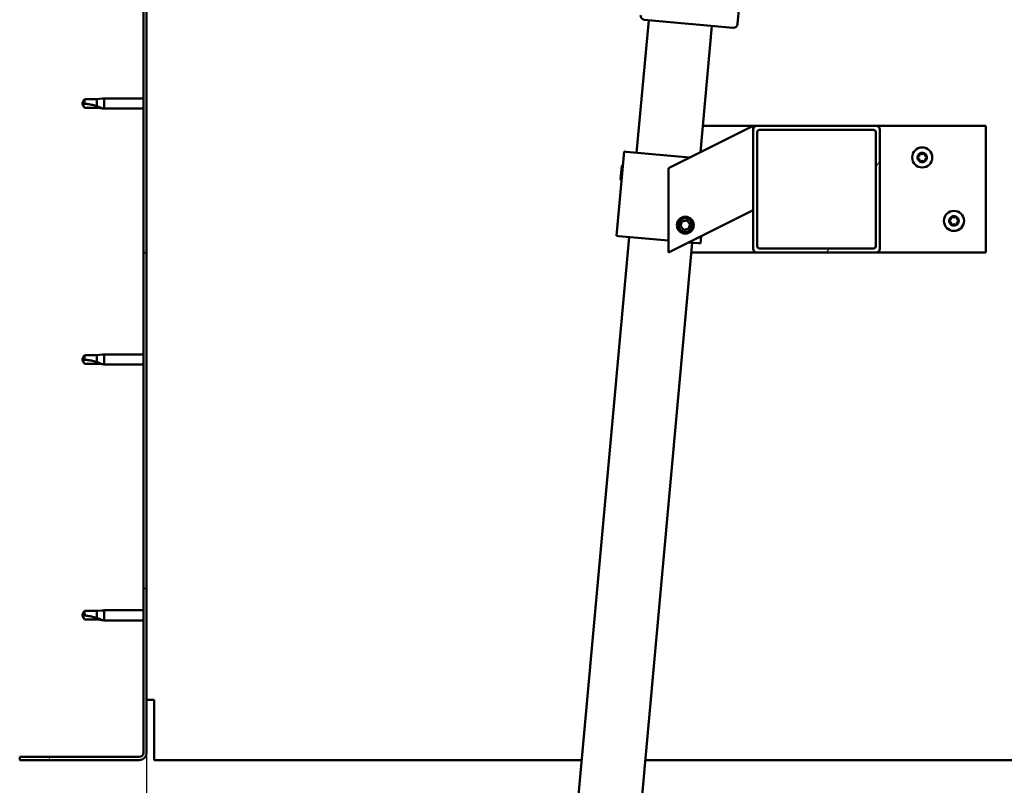
# Model space of a CAD drawing. Units: millimetres. Extents: x -5839 to 24132, y 3246 to 8837.
# Drawn here: x -5536 to -5071, y 7012 to 7374 of the extents above; entities that cross this region are included whole.
import ezdxf

# ---------------------------------------------------------------- set-up
doc = ezdxf.new("R2010")
doc.units = ezdxf.units.MM
doc.header["$LTSCALE"] = 25
for name, color, linetype, lineweight in [('Dimension (ISO)', 7, 'Continuous', 25), ('Hatch (ISO)', 7, 'Continuous', 18), ('Visible (ISO)', 7, 'Continuous', 50)]:
    doc.layers.add(name, color=color, linetype=linetype, lineweight=lineweight)
doc.styles.add('Note Text (ISO)', font='tahoma.ttf')
doc.dimstyles.new('Default (ISO)', dxfattribs={"dimscale": 25, "dimtxt": 3.5, "dimasz": 2.5, "dimexe": 3.175, "dimexo": 0, "dimgap": 0.762, "dimtad": 1, "dimrnd": 1e-08, "dimzin": 0, "dimtxsty": 'Note Text (ISO)', "dimcen": 0.09, "dimdle": 10, "dimclrd": 256, "dimclre": 256, "dimclrt": 256, "dimazin": 0, "dimtfac": 1.001486, "dimtmove": 0, "dimatfit": 3, "dimfxl": 0, "dimtolj": 1, "dimtzin": 0, "dimlwd": -1, "dimlwe": -1, "dimarcsym": 0})

# ---------------------------------------------------------------- blocks, each defined once
blk = doc.blocks.new('*D8')
at = {"layer": 'Defpoints', "color": 0, "transparency": 16777216}
for p in [(-5476.26, 7027.61), (-3876.26, 7027.61), (-3876.26, 6525.13)]:
    blk.add_point(p, dxfattribs=at)
at = {"layer": 'Dimension (ISO)', "transparency": 16777216}
for p, q in [((-5476.26, 7027.61), (-5476.26, 6445.76)), ((-3876.26, 7027.61), (-3876.26, 6445.76)), ((-5413.76, 6525.13), (-3938.76, 6525.13))]:
    blk.add_line(p, q, dxfattribs=at)
for points in [[(-5413.76, 6535.55), (-5413.76, 6514.72), (-5476.26, 6525.13)], [(-3938.76, 6535.55), (-3938.76, 6514.72), (-3876.26, 6525.13)]]:
    blk.add_solid(points, dxfattribs=at)
at = {"layer": 'Dimension (ISO)', "transparency": 16777216, "insert": (-4844.7, 6635.27), "char_height": 87.5, "attachment_point": 1, "style": 'Note Text (ISO)'}
blk.add_mtext('\\A1;1600', dxfattribs=at)

msp = doc.modelspace()

# ---------------------------------------------------------------- hatches: boundary and pattern name
at = {"layer": 'Hatch (ISO)'}
h = msp.add_hatch(dxfattribs=at)
h.set_pattern_fill('ANSI31', color=256, scale=635, angle=75.0002, style=0)
h.set_pattern_definition([(120.0002, (0, 0), (-68.74064, -39.6877), [])])
edge = h.paths.add_edge_path()
edge.add_line((-5536.26, 7520.61), (-5536.26, 7502.61))
edge.add_line((-5536.26, 7502.61), (-5534.76, 7502.61))
edge.add_line((-5534.76, 7502.61), (-5534.76, 7520.61))
edge.add_ellipse((-5532.76, 7520.61), major_axis=(-2, 0), ratio=1, start_angle=270, end_angle=360, ccw=False)
edge.add_line((-5532.76, 7522.61), (-5479.76, 7522.61))
edge.add_ellipse((-5479.76, 7520.61), major_axis=(0, 2), ratio=1, start_angle=270, end_angle=360, ccw=False)
edge.add_line((-5477.76, 7520.61), (-5477.76, 7027.61))
edge.add_ellipse((-5479.76, 7027.61), major_axis=(2, 0), ratio=1, start_angle=270, end_angle=360, ccw=False)
edge.add_line((-5479.76, 7025.61), (-5536.26, 7025.61))
edge.add_line((-5536.26, 7025.61), (-5536.26, 7024.11))
edge.add_line((-5536.26, 7024.11), (-5479.76, 7024.11))
edge.add_ellipse((-5479.76, 7027.61), major_axis=(0, -3.5), ratio=1, start_angle=0, end_angle=90)
edge.add_line((-5476.26, 7027.61), (-5476.26, 7520.61))
edge.add_ellipse((-5479.76, 7520.61), major_axis=(3.5, 0), ratio=1, start_angle=0, end_angle=90)
edge.add_line((-5479.76, 7524.11), (-5496.26, 7524.11))
edge.add_line((-5496.26, 7524.11), (-5516.26, 7524.11))
edge.add_line((-5516.26, 7524.11), (-5532.76, 7524.11))
edge.add_ellipse((-5532.76, 7520.61), major_axis=(0, 3.5), ratio=1, start_angle=0, end_angle=90)
h = msp.add_hatch(dxfattribs=at)
h.set_pattern_fill('ANSI31', color=256, scale=635, angle=15, style=0)
h.set_pattern_definition([(60, (0, 0), (-68.74075, 39.6875), [])])
edge = h.paths.add_edge_path()
edge.add_ellipse((-5131.59, 7322.11), major_axis=(2, 0), ratio=1, start_angle=0, end_angle=90)
edge.add_line((-5131.59, 7324.11), (-5187.59, 7324.11))
edge.add_ellipse((-5187.59, 7322.11), major_axis=(0, 2), ratio=1, start_angle=0, end_angle=90)
edge.add_line((-5189.59, 7322.11), (-5189.59, 7266.11))
edge.add_ellipse((-5187.59, 7266.11), major_axis=(-2, 0), ratio=1, start_angle=0, end_angle=90)
edge.add_line((-5187.59, 7264.11), (-5131.59, 7264.11))
edge.add_ellipse((-5131.59, 7266.11), major_axis=(0, -2), ratio=1, start_angle=0, end_angle=90)
edge.add_line((-5129.59, 7266.11), (-5129.59, 7322.11))
edge = h.paths.add_edge_path(flags=0)
edge.add_ellipse((-5186.59, 7321.11), major_axis=(-1, 0), ratio=1, start_angle=270, end_angle=360)
edge.add_line((-5187.59, 7321.11), (-5187.59, 7267.11))
edge.add_ellipse((-5186.59, 7267.11), major_axis=(0, -1), ratio=1, start_angle=270, end_angle=360)
edge.add_line((-5186.59, 7266.11), (-5132.59, 7266.11))
edge.add_ellipse((-5132.59, 7267.11), major_axis=(1, 0), ratio=1, start_angle=270, end_angle=360)
edge.add_line((-5131.59, 7267.11), (-5131.59, 7321.11))
edge.add_ellipse((-5132.59, 7321.11), major_axis=(0, 1), ratio=1, start_angle=270, end_angle=360)
edge.add_line((-5132.59, 7322.11), (-5186.59, 7322.11))

# ---------------------------------------------------------------- linework, layer by layer
at = {"layer": 'Visible (ISO)'}
for p, q in [((-5183.06, 7524.64), (-5196.89, 7372.26)), ((-5477.76, 7520.61), (-5477.76, 7027.61)), ((-5476.26, 7027.61), (-5476.26, 7520.61)), ((-5244.59, 7311.33), (-5238.9, 7374.07)), ((-5199.06, 7370.45), (-5240.89, 7374.25)), ((-5209.02, 7371.36), (-5214.44, 7311.68)), ((-5505.57, 7336.66), (-5506.76, 7334.61)), ((-5505.57, 7336.66), (-5505.57, 7334.47)), ((-5499.83, 7336.66), (-5505.57, 7336.66)), ((-5497.18, 7336.92), (-5499.83, 7336.66)), ((-5499.83, 7336.66), (-5499.83, 7333.36)), ((-5497.18, 7336.92), (-5496.26, 7337.01)), ((-5496.26, 7337.01), (-5496.26, 7332.21)), ((-5477.76, 7337.01), (-5496.26, 7337.01)), ((-5505.57, 7332.56), (-5506.76, 7334.61)), ((-5499.83, 7332.56), (-5505.57, 7332.56)), ((-5497.18, 7332.3), (-5499.83, 7332.56)), ((-5497.18, 7332.3), (-5496.26, 7332.21)), ((-5477.76, 7332.21), (-5496.26, 7332.21)), ((-5213.31, 7324.11), (-5187.59, 7324.11)), ((-5194.6, 7321.6), (-5189.59, 7324.11)), ((-5189.59, 7324.11), (-5189.59, 7322.11)), ((-5189.59, 7322.11), (-5189.59, 7266.11)), ((-5131.59, 7324.11), (-5187.59, 7324.11)), ((-5186.59, 7322.11), (-5132.59, 7322.11)), ((-5131.59, 7324.11), (-5079.59, 7324.11)), ((-5129.59, 7266.11), (-5129.59, 7322.11)), ((-5079.59, 7324.11), (-5079.59, 7264.11)), ((-5194.6, 7321.6), (-5229.59, 7304.11)), ((-5187.59, 7267.11), (-5187.59, 7321.11)), ((-5131.59, 7321.11), (-5131.59, 7267.11)), ((-5250.57, 7311.87), (-5254.18, 7272.03)), ((-5249.57, 7311.78), (-5250.57, 7311.87)), ((-5249.57, 7311.78), (-5219.68, 7309.06)), ((-5252.26, 7298.74), (-5251.68, 7305.18)), ((-5251.68, 7305.18), (-5251.13, 7305.63)), ((-5229.59, 7304.11), (-5229.59, 7264.11)), ((-5252.26, 7298.74), (-5251.81, 7298.19)), ((-5229.59, 7264.11), (-5194.6, 7281.6)), ((-5189.59, 7284.11), (-5194.6, 7281.6)), ((-5223.84, 7276.58), (-5223.17, 7278.79)), ((-5222.25, 7274.9), (-5223.84, 7276.58)), ((-5223.17, 7278.79), (-5220.93, 7279.32)), ((-5220.01, 7275.43), (-5222.25, 7274.9)), ((-5220.93, 7279.32), (-5219.34, 7277.64)), ((-5219.34, 7277.64), (-5220.01, 7275.43)), ((-5306.25, 6632.12), (-5248.21, 7271.49)), ((-5253.19, 7271.94), (-5254.18, 7272.03)), ((-5253.19, 7271.94), (-5229.59, 7269.8)), ((-5214.03, 7271.89), (-5214.35, 7268.42)), ((-5218.33, 7268.78), (-5276.37, 6629.41)), ((-5219.95, 7268.93), (-5215.34, 7268.51)), ((-5214.35, 7268.42), (-5215.34, 7268.51)), ((-5132.59, 7266.11), (-5186.59, 7266.11)), ((-5187.59, 7264.11), (-5218.75, 7264.11)), ((-5187.59, 7264.11), (-5131.59, 7264.11)), ((-5079.59, 7264.11), (-5131.59, 7264.11)), ((-5505.57, 7215.66), (-5506.76, 7213.61)), ((-5505.57, 7215.66), (-5505.57, 7213.47)), ((-5499.83, 7215.66), (-5505.57, 7215.66)), ((-5497.18, 7215.92), (-5499.83, 7215.66)), ((-5499.83, 7215.66), (-5499.83, 7212.36)), ((-5497.18, 7215.92), (-5496.26, 7216.01)), ((-5496.26, 7216.01), (-5496.26, 7211.21)), ((-5477.76, 7216.01), (-5496.26, 7216.01)), ((-5505.57, 7211.56), (-5506.76, 7213.61)), ((-5499.83, 7211.56), (-5505.57, 7211.56)), ((-5497.18, 7211.3), (-5499.83, 7211.56)), ((-5497.18, 7211.3), (-5496.26, 7211.21)), ((-5477.76, 7211.21), (-5496.26, 7211.21)), ((-5505.57, 7094.66), (-5506.76, 7092.61)), ((-5505.57, 7094.66), (-5505.57, 7092.47)), ((-5499.83, 7094.66), (-5505.57, 7094.66)), ((-5497.18, 7094.92), (-5499.83, 7094.66)), ((-5499.83, 7094.66), (-5499.83, 7091.36)), ((-5497.18, 7094.92), (-5496.26, 7095.01)), ((-5496.26, 7095.01), (-5496.26, 7090.21)), ((-5477.76, 7095.01), (-5496.26, 7095.01)), ((-5505.57, 7090.56), (-5506.76, 7092.61)), ((-5499.83, 7090.56), (-5505.57, 7090.56)), ((-5497.18, 7090.3), (-5499.83, 7090.56)), ((-5497.18, 7090.3), (-5496.26, 7090.21)), ((-5477.76, 7090.21), (-5496.26, 7090.21)), ((-5472.76, 7052.61), (-5476.26, 7052.61)), ((-5472.76, 7052.61), (-5472.76, 7027.61)), ((-5479.76, 7025.61), (-5536.26, 7025.61)), ((-5536.26, 7025.61), (-5536.26, 7024.11)), ((-5536.26, 7024.11), (-5479.76, 7024.11)), ((-5472.76, 7024.11), (-5472.76, 7027.61)), ((-5472.76, 7024.11), (-5270.66, 7024.11)), ((-5240.54, 7024.11), (-4111.97, 7024.11))]:
    msp.add_line(p, q, dxfattribs=at)
for centre, radius in [((-5109.59, 7309.11), 4.75), ((-5221.59, 7277.11), 4), ((-5221.59, 7277.11), 3.23), ((-5094.59, 7279.11), 4.75)]:
    msp.add_circle(centre, radius, dxfattribs=at)
for centre, radius, start, end in [((-5240.71, 7376.24), 2, 177.3919, 262.2342), ((-5240.71, 7376.24), 2, 262.2342, 264.8131), ((-5198.88, 7372.44), 2, 264.8131, 267.3919), ((-5198.88, 7372.44), 2, 267.3919, 352.2342), ((-5198.88, 7372.44), 2, 352.2342, 354.8131), ((-5187.59, 7322.11), 2, 90, 180), ((-5186.59, 7321.11), 1, 90, 180), ((-5132.59, 7321.11), 1, 0, 90), ((-5131.59, 7322.11), 2, 0, 90), ((-5109.59, 7309.11), 2.21, 125.5744, 174.4256), ((-5111.39, 7309.11), 0.45, 103.3418, 151.5613), ((-5111.39, 7309.11), 0.45, 208.4387, 256.6582), ((-5109.59, 7309.11), 2.21, 185.5744, 234.4256), ((-5111.68, 7310.31), 0.787, 283.3418, 16.6582), ((-5111.68, 7307.9), 0.787, 343.3418, 76.6582), ((-5110.49, 7310.67), 0.45, 148.4387, 196.6582), ((-5109.59, 7309.11), 2.21, 65.5744, 114.4256), ((-5110.49, 7310.67), 0.45, 43.3418, 91.5613), ((-5109.59, 7311.52), 0.787, 223.3418, 316.6582), ((-5108.69, 7310.67), 0.45, 88.4387, 136.6582), ((-5108.69, 7310.67), 0.45, 343.3418, 31.5613), ((-5109.59, 7309.11), 2.21, 5.5744, 54.4256), ((-5109.59, 7309.11), 2.21, 305.5744, 354.4256), ((-5107.51, 7310.31), 0.787, 163.3418, 256.6582), ((-5107.51, 7307.9), 0.787, 103.3418, 196.6582), ((-5107.79, 7309.11), 0.45, 28.4387, 76.6582), ((-5107.79, 7309.11), 0.45, 283.3418, 331.5613), ((-5110.49, 7307.55), 0.45, 163.3418, 211.5613), ((-5110.49, 7307.55), 0.45, 268.4387, 316.6582), ((-5109.59, 7309.11), 2.21, 245.5744, 294.4256), ((-5109.59, 7306.7), 0.787, 43.3418, 136.6582), ((-5108.69, 7307.55), 0.45, 223.3418, 271.5613), ((-5108.69, 7307.55), 0.45, 328.4387, 16.6582), ((-5094.59, 7279.11), 2.21, 125.5744, 174.4256), ((-5096.68, 7280.31), 0.787, 283.3418, 16.6582), ((-5095.49, 7280.67), 0.45, 148.4387, 196.6582), ((-5094.59, 7279.11), 2.21, 65.5744, 114.4256), ((-5095.49, 7280.67), 0.45, 43.3418, 91.5613), ((-5094.59, 7281.52), 0.787, 223.3418, 316.6582), ((-5093.69, 7280.67), 0.45, 88.4387, 136.6582), ((-5093.69, 7280.67), 0.45, 343.3418, 31.5613), ((-5094.59, 7279.11), 2.21, 5.5744, 54.4256), ((-5092.51, 7280.31), 0.787, 163.3418, 256.6582), ((-5096.39, 7279.11), 0.45, 103.3418, 151.5613), ((-5096.39, 7279.11), 0.45, 208.4387, 256.6582), ((-5094.59, 7279.11), 2.21, 185.5744, 234.4256), ((-5096.68, 7277.9), 0.787, 343.3418, 76.6582), ((-5095.49, 7277.55), 0.45, 163.3418, 211.5613), ((-5095.49, 7277.55), 0.45, 268.4387, 316.6582), ((-5094.59, 7279.11), 2.21, 245.5744, 294.4256), ((-5094.59, 7276.7), 0.787, 43.3418, 136.6582), ((-5093.69, 7277.55), 0.45, 223.3418, 271.5613), ((-5094.59, 7279.11), 2.21, 305.5744, 354.4256), ((-5093.69, 7277.55), 0.45, 328.4387, 16.6582), ((-5092.51, 7277.9), 0.787, 103.3418, 196.6582), ((-5092.79, 7279.11), 0.45, 28.4387, 76.6582), ((-5092.79, 7279.11), 0.45, 283.3418, 331.5613), ((-5187.59, 7266.11), 2, 180, 270), ((-5186.59, 7267.11), 1, 180, 270), ((-5132.59, 7267.11), 1, 270, 0), ((-5131.59, 7266.11), 2, 270, 0), ((-5479.76, 7027.61), 2, 270, 0), ((-5479.76, 7027.61), 3.5, 270, 0)]:
    msp.add_arc(centre, radius, start, end, dxfattribs=at)
for points in [[(-5506.76, 7334.61), (-5506.37, 7334.61), (-5505.98, 7334.56), (-5505.57, 7334.47)], [(-5506.76, 7213.61), (-5506.37, 7213.61), (-5505.98, 7213.56), (-5505.57, 7213.47)], [(-5506.76, 7092.61), (-5506.37, 7092.61), (-5505.98, 7092.56), (-5505.57, 7092.47)]]:
    msp.add_open_spline(points, degree=3, dxfattribs=at)
for points, knots in [([(-5505.57, 7334.47), (-5505.24, 7334.45), (-5504.9, 7334.43), (-5503.82, 7334.31), (-5503.08, 7334.2), (-5501.62, 7333.89), (-5500.92, 7333.7), (-5500.11, 7333.45), (-5499.97, 7333.41), (-5499.83, 7333.36)], [1.0298299, 1.0298299, 1.0298299, 1.0298299, 1.1268672, 1.1268672, 1.3401618, 1.3401618, 1.5534565, 1.5534565, 1.5990374, 1.5990374, 1.5990374, 1.5990374]), ([(-5499.83, 7333.36), (-5499.57, 7333.28), (-5499.32, 7333.19), (-5498.74, 7332.97), (-5498.42, 7332.84), (-5497.84, 7332.6), (-5497.54, 7332.46), (-5497.31, 7332.36), (-5497.26, 7332.34), (-5497.2, 7332.31), (-5497.18, 7332.3), (-5497.18, 7332.3)], [0.9725494, 0.9725494, 0.9725494, 0.9725494, 1.0547969, 1.0547969, 1.1648244, 1.1648244, 1.2623094, 1.2623094, 1.290226, 1.290226, 1.3181426, 1.3181426, 1.3181426, 1.3181426]), ([(-5111.79, 7308.89), (-5111.81, 7308.94), (-5111.83, 7308.99), (-5111.84, 7309.1), (-5111.84, 7309.16), (-5111.82, 7309.25), (-5111.81, 7309.29), (-5111.79, 7309.32)], [0.17438702, 0.17438702, 0.17438702, 0.17438702, 0.18896797, 0.18896797, 0.20586323, 0.20586323, 0.21737852, 0.21737852, 0.21737852, 0.21737852]), ([(-5110.87, 7310.9), (-5110.85, 7310.94), (-5110.81, 7310.98), (-5110.73, 7311.05), (-5110.67, 7311.08), (-5110.58, 7311.11), (-5110.54, 7311.11), (-5110.5, 7311.12)], [0.17438702, 0.17438702, 0.17438702, 0.17438702, 0.18896797, 0.18896797, 0.20586323, 0.20586323, 0.21737852, 0.21737852, 0.21737852, 0.21737852]), ([(-5108.68, 7311.12), (-5108.63, 7311.11), (-5108.58, 7311.1), (-5108.47, 7311.06), (-5108.42, 7311.03), (-5108.35, 7310.97), (-5108.33, 7310.94), (-5108.31, 7310.9)], [0.17438702, 0.17438702, 0.17438702, 0.17438702, 0.18896797, 0.18896797, 0.20586323, 0.20586323, 0.21737852, 0.21737852, 0.21737852, 0.21737852]), ([(-5107.4, 7309.32), (-5107.37, 7309.28), (-5107.35, 7309.23), (-5107.34, 7309.12), (-5107.34, 7309.06), (-5107.36, 7308.97), (-5107.38, 7308.93), (-5107.4, 7308.89)], [0.17438702, 0.17438702, 0.17438702, 0.17438702, 0.18896797, 0.18896797, 0.20586323, 0.20586323, 0.21737852, 0.21737852, 0.21737852, 0.21737852]), ([(-5110.5, 7307.1), (-5110.55, 7307.1), (-5110.6, 7307.11), (-5110.71, 7307.15), (-5110.76, 7307.18), (-5110.83, 7307.25), (-5110.85, 7307.28), (-5110.87, 7307.31)], [0.17438702, 0.17438702, 0.17438702, 0.17438702, 0.18896797, 0.18896797, 0.20586323, 0.20586323, 0.21737851, 0.21737851, 0.21737851, 0.21737851]), ([(-5108.31, 7307.31), (-5108.33, 7307.27), (-5108.37, 7307.23), (-5108.45, 7307.16), (-5108.51, 7307.13), (-5108.6, 7307.11), (-5108.64, 7307.1), (-5108.68, 7307.1)], [0.17438702, 0.17438702, 0.17438702, 0.17438702, 0.18896797, 0.18896797, 0.20586323, 0.20586323, 0.21737851, 0.21737851, 0.21737851, 0.21737851]), ([(-5095.87, 7280.9), (-5095.85, 7280.94), (-5095.81, 7280.98), (-5095.73, 7281.05), (-5095.67, 7281.08), (-5095.58, 7281.11), (-5095.54, 7281.11), (-5095.5, 7281.12)], [0.17438702, 0.17438702, 0.17438702, 0.17438702, 0.18896797, 0.18896797, 0.20586323, 0.20586323, 0.21737852, 0.21737852, 0.21737852, 0.21737852]), ([(-5093.68, 7281.12), (-5093.63, 7281.11), (-5093.58, 7281.1), (-5093.47, 7281.06), (-5093.42, 7281.03), (-5093.35, 7280.97), (-5093.33, 7280.94), (-5093.31, 7280.9)], [0.17438702, 0.17438702, 0.17438702, 0.17438702, 0.18896797, 0.18896797, 0.20586323, 0.20586323, 0.21737852, 0.21737852, 0.21737852, 0.21737852]), ([(-5096.79, 7278.89), (-5096.81, 7278.94), (-5096.83, 7278.99), (-5096.84, 7279.1), (-5096.84, 7279.16), (-5096.82, 7279.25), (-5096.81, 7279.29), (-5096.79, 7279.32)], [0.17438702, 0.17438702, 0.17438702, 0.17438702, 0.18896797, 0.18896797, 0.20586323, 0.20586323, 0.21737852, 0.21737852, 0.21737852, 0.21737852]), ([(-5095.5, 7277.1), (-5095.55, 7277.1), (-5095.6, 7277.11), (-5095.71, 7277.15), (-5095.76, 7277.18), (-5095.83, 7277.25), (-5095.85, 7277.28), (-5095.87, 7277.31)], [0.17438702, 0.17438702, 0.17438702, 0.17438702, 0.18896797, 0.18896797, 0.20586323, 0.20586323, 0.21737851, 0.21737851, 0.21737851, 0.21737851]), ([(-5093.31, 7277.31), (-5093.33, 7277.27), (-5093.37, 7277.23), (-5093.45, 7277.16), (-5093.51, 7277.13), (-5093.6, 7277.11), (-5093.64, 7277.1), (-5093.68, 7277.1)], [0.17438702, 0.17438702, 0.17438702, 0.17438702, 0.18896797, 0.18896797, 0.20586323, 0.20586323, 0.21737851, 0.21737851, 0.21737851, 0.21737851]), ([(-5092.4, 7279.32), (-5092.37, 7279.28), (-5092.35, 7279.23), (-5092.34, 7279.12), (-5092.34, 7279.06), (-5092.36, 7278.97), (-5092.38, 7278.93), (-5092.4, 7278.89)], [0.17438702, 0.17438702, 0.17438702, 0.17438702, 0.18896797, 0.18896797, 0.20586323, 0.20586323, 0.21737852, 0.21737852, 0.21737852, 0.21737852]), ([(-5505.57, 7213.47), (-5505.24, 7213.45), (-5504.9, 7213.43), (-5503.82, 7213.31), (-5503.08, 7213.2), (-5501.62, 7212.89), (-5500.92, 7212.7), (-5500.11, 7212.45), (-5499.97, 7212.41), (-5499.83, 7212.36)], [1.0298299, 1.0298299, 1.0298299, 1.0298299, 1.1268672, 1.1268672, 1.3401618, 1.3401618, 1.5534565, 1.5534565, 1.5990374, 1.5990374, 1.5990374, 1.5990374]), ([(-5499.83, 7212.36), (-5499.57, 7212.28), (-5499.32, 7212.19), (-5498.74, 7211.97), (-5498.42, 7211.84), (-5497.84, 7211.6), (-5497.54, 7211.46), (-5497.31, 7211.36), (-5497.26, 7211.34), (-5497.2, 7211.31), (-5497.18, 7211.3), (-5497.18, 7211.3)], [0.9725494, 0.9725494, 0.9725494, 0.9725494, 1.0547969, 1.0547969, 1.1648244, 1.1648244, 1.2623094, 1.2623094, 1.290226, 1.290226, 1.3181426, 1.3181426, 1.3181426, 1.3181426]), ([(-5505.57, 7092.47), (-5505.24, 7092.45), (-5504.9, 7092.43), (-5503.82, 7092.31), (-5503.08, 7092.2), (-5501.62, 7091.89), (-5500.92, 7091.7), (-5500.11, 7091.45), (-5499.97, 7091.41), (-5499.83, 7091.36)], [1.0298299, 1.0298299, 1.0298299, 1.0298299, 1.1268672, 1.1268672, 1.3401618, 1.3401618, 1.5534565, 1.5534565, 1.5990374, 1.5990374, 1.5990374, 1.5990374]), ([(-5499.83, 7091.36), (-5499.57, 7091.28), (-5499.32, 7091.19), (-5498.74, 7090.97), (-5498.42, 7090.84), (-5497.84, 7090.6), (-5497.54, 7090.46), (-5497.31, 7090.36), (-5497.26, 7090.34), (-5497.2, 7090.31), (-5497.18, 7090.3), (-5497.18, 7090.3)], [0.9725494, 0.9725494, 0.9725494, 0.9725494, 1.0547969, 1.0547969, 1.1648244, 1.1648244, 1.2623094, 1.2623094, 1.290226, 1.290226, 1.3181426, 1.3181426, 1.3181426, 1.3181426])]:
    msp.add_open_spline(points, degree=3, knots=knots, dxfattribs=at)

# ---------------------------------------------------------------- dimensions: what is measured, and where the dimension line sits
at = {"layer": 'Dimension (ISO)'}
dim = msp.add_linear_dim(base=(-3876.26, 6525.13), p1=(-5476.26, 7027.61), p2=(-3876.26, 7027.61), dimstyle='Default (ISO)', override={"dimgap": 0.762, "dimdec": 0, "dimtol": 0, "dimlim": 0, "dimtp": 0, "dimtm": 0, "dimtdec": 2, "dimtofl": 0, "dimatfit": 1}, dxfattribs=at)
dim.commit()
dim.dimension.update_dxf_attribs({"geometry": '*D8', "text_midpoint": (-4722.38, 6525.13), "dimtype": 160})

doc.saveas('drawing.dxf')
